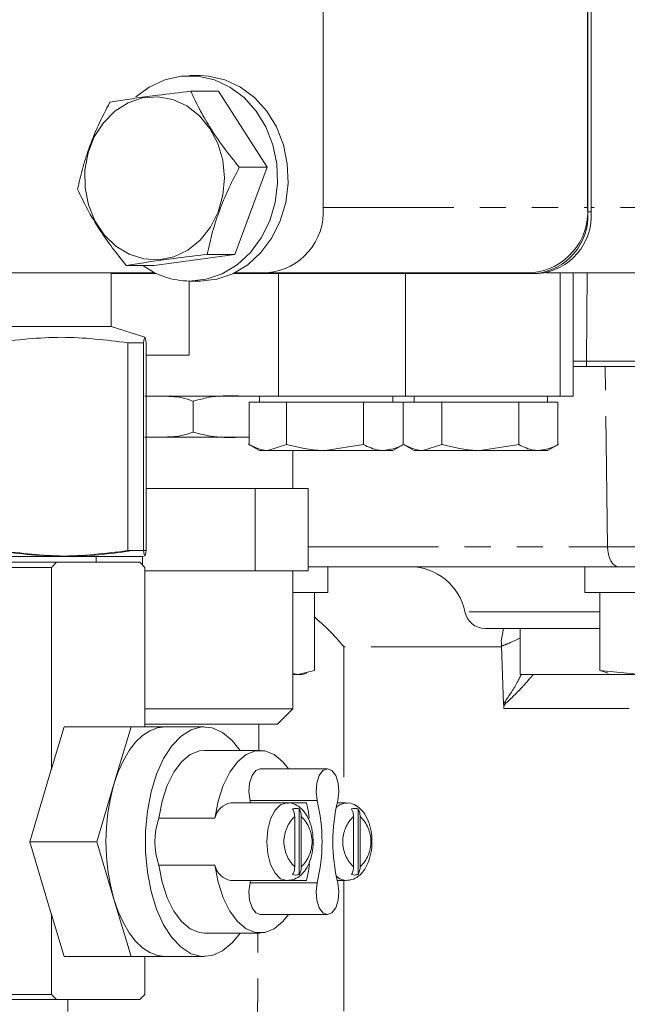
# Model space of a CAD drawing. Units: millimetres. Extents: x 11 to 1180, y 5 to 832.
# Drawn here: x 526 to 556, y 563 to 611 of the extents above; entities that cross this region are included whole.
import ezdxf

# ---------------------------------------------------------------- set-up
doc = ezdxf.new("R2010")
doc.units = ezdxf.units.MM
doc.linetypes.add('PHANTOM', pattern=[12.7, 6.35, -1.27, 1.27, -1.27, 1.27, -1.27])
doc.layers.add('SLD-0', color=7, linetype='Continuous')
doc.dimstyles.new('SLDDIMSTYLE2', dxfattribs={"dimtxt": 0, "dimasz": 3, "dimexe": 0, "dimexo": 0.0625, "dimgap": 0, "dimtad": 0, "dimtih": 1, "dimtoh": 1, "dimdec": 0, "dimrnd": 1e-09, "dimzin": 0, "dimdsep": 46, "dimtxsty": 'Standard', "dimsah": 1, "dimcen": 0.09, "dimadec": 0, "dimazin": 0, "dimtfac": 3, "dimtdec": 0, "dimtofl": 0, "dimtmove": 0, "dimatfit": 3, "dimfxl": 0, "dimfrac": 2, "dimtolj": 1, "dimtzin": 0, "dimarcsym": 0})

msp = doc.modelspace()

# ---------------------------------------------------------------- linework, layer by layer
at = {"color": 7, "linetype": 'Continuous', "lineweight": 15}
for p, q in [((553.893161, 601.33658), (553.893161, 630.846045)), ((553.721326, 601.55158), (553.721326, 630.677264)), ((553.729903, 601.33658), (553.729903, 630.684829)), ((540.856092, 601.55158), (540.856092, 621.76158)), ((534.865256, 607.97158), (534.351058, 607.97158)), ((534.409035, 607.212295), (535.766518, 607.212295)), ((535.766518, 607.212295), (538.131514, 603.506929)), ((538.131514, 603.506929), (536.561795, 599.266214)), ((536.774032, 603.506929), (538.131514, 603.506929)), ((536.561795, 599.266214), (532.627079, 598.730865)), ((535.204312, 599.266214), (536.561795, 599.266214)), ((531.269597, 598.730865), (532.627079, 598.730865)), ((497.343233, 598.37658), (532.660341, 598.37658)), ((530.530313, 595.751836), (530.530313, 598.37658)), ((530.530313, 598.33658), (532.742661, 598.33658)), ((536.473653, 598.33658), (551.156888, 598.33658)), ((536.555973, 598.37658), (538.132985, 598.37658)), ((550.998219, 598.37658), (538.132985, 598.37658)), ((551.156888, 598.33658), (551.320146, 598.33658)), ((564.026711, 598.37158), (551.712033, 598.37158)), ((553.028193, 592.37158), (553.028193, 598.37158)), ((534.339798, 594.37158), (534.339798, 597.971598)), ((534.351058, 597.97158), (534.865256, 597.97158)), ((517.948395, 595.751836), (530.530313, 595.751836)), ((532.179775, 595.231763), (530.530313, 595.751836)), ((531.352818, 594.970445), (532.114373, 594.970445)), ((531.352818, 584.848409), (531.352818, 594.970445)), ((532.114373, 594.970445), (532.114373, 584.848409)), ((532.237182, 584.848409), (532.237182, 594.970445)), ((532.237182, 594.37158), (534.339798, 594.37158)), ((553.028193, 594.06658), (553.674413, 594.06658)), ((553.028193, 593.81658), (554.575326, 593.81658)), ((553.675642, 594.06658), (564.38562, 594.06658)), ((554.575326, 593.81658), (560.172592, 593.81658)), ((538.686443, 592.37158), (532.237182, 592.37158)), ((536.929115, 592.37158), (537.750334, 592.354078)), ((537.750334, 592.37158), (537.750334, 592.07158)), ((544.859855, 592.37158), (538.686443, 592.37158)), ((544.250334, 592.07158), (544.250334, 592.37158)), ((552.387714, 592.37158), (544.859855, 592.37158)), ((545.278193, 592.37158), (545.278193, 592.07158)), ((551.778193, 592.07158), (551.778193, 592.37158)), ((553.028193, 592.37158), (552.387714, 592.37158)), ((534.531951, 590.62152), (534.531951, 592.12139)), ((537.248066, 592.07158), (537.248066, 590.011859)), ((537.248066, 592.07158), (538.159365, 592.07158)), ((538.159365, 592.07158), (539.070663, 592.07158)), ((539.070663, 592.07158), (539.070663, 590.011859)), ((539.070663, 592.07158), (540.946797, 592.07158)), ((540.946797, 592.07158), (542.822931, 592.07158)), ((542.822931, 592.07158), (542.822931, 590.011859)), ((542.822931, 592.07158), (543.787766, 592.07158)), ((543.787766, 592.07158), (544.752601, 592.07158)), ((544.752601, 592.07158), (544.752601, 590.011859)), ((544.775575, 592.07158), (545.69878, 592.07158)), ((545.69878, 592.07158), (546.621985, 592.07158)), ((546.621985, 592.07158), (546.621985, 590.011859)), ((546.621985, 592.07158), (548.498294, 592.07158)), ((548.498294, 592.07158), (550.374603, 592.07158)), ((550.374603, 592.07158), (550.374603, 590.011859)), ((550.374603, 592.07158), (551.327707, 592.07158)), ((551.327707, 592.07158), (552.280811, 592.07158)), ((552.280811, 592.07158), (552.280811, 590.011859)), ((537.248066, 590.37133), (532.288994, 590.37133)), ((537.248066, 590.379542), (536.929115, 590.37133)), ((537.211004, 590.032962), (537.750334, 589.72158)), ((539.070663, 590.011859), (538.159365, 589.72158)), ((542.822931, 590.011859), (540.946797, 589.72158)), ((544.250334, 589.72158), (544.789663, 590.032962)), ((544.764263, 590.018298), (545.278193, 589.72158)), ((544.775575, 590.024828), (544.775575, 590.011859)), ((546.621985, 590.011859), (545.69878, 589.72158)), ((550.374603, 590.011859), (548.498294, 589.72158)), ((551.778193, 589.72158), (552.301169, 590.023521)), ((537.750334, 589.72158), (538.159365, 589.72158)), ((538.159365, 589.72158), (540.946797, 589.72158)), ((539.384798, 587.8707), (539.384798, 589.72158)), ((543.787766, 589.72158), (540.946797, 589.72158)), ((543.787766, 589.72158), (544.250334, 589.72158)), ((545.278193, 589.72158), (545.69878, 589.72158)), ((545.69878, 589.72158), (548.498294, 589.72158)), ((551.327707, 589.72158), (548.498294, 589.72158)), ((551.327707, 589.72158), (551.778193, 589.72158)), ((532.237182, 587.8707), (534.803415, 587.8707)), ((534.803415, 587.8707), (537.551057, 587.8707)), ((537.551057, 583.8702), (537.551057, 587.8707)), ((537.551057, 587.8707), (538.834319, 587.8707)), ((538.834319, 587.8707), (540.117581, 587.8707)), ((540.117581, 583.8702), (540.117581, 587.8707)), ((531.352818, 584.848409), (532.114373, 584.848409)), ((532.237182, 584.848409), (531.517884, 584.848409)), ((532.11787, 584.567909), (516.360838, 584.567909)), ((516.550405, 584.281957), (527.878551, 584.281957)), ((527.633915, 584.027776), (527.878551, 584.281957)), ((527.878551, 584.281957), (531.928282, 584.281957)), ((529.799545, 584.281957), (529.799545, 584.567909)), ((531.928282, 584.281957), (532.172918, 584.027776)), ((531.939272, 584.270989), (531.928304, 584.281957)), ((532.055773, 584.149491), (532.055773, 584.567909)), ((516.306511, 584.027776), (527.633915, 584.027776)), ((527.633915, 574.222431), (527.633915, 584.027776)), ((532.172918, 584.027776), (532.172918, 576.275172)), ((532.172918, 583.8702), (534.803415, 583.8702)), ((534.803415, 583.8702), (537.551057, 583.8702)), ((537.551057, 583.8702), (538.834319, 583.8702)), ((538.834319, 583.8702), (540.117581, 583.8702)), ((539.384798, 577.1519), (539.384798, 583.8702)), ((555.226235, 584.06658), (540.117581, 584.06658)), ((541.084049, 582.81658), (541.084049, 584.06658)), ((553.584049, 584.06658), (553.584049, 582.81658)), ((560.096108, 584.06658), (555.226235, 584.06658)), ((541.083758, 582.81658), (539.384798, 582.81658)), ((540.427352, 582.81658), (540.427352, 579.013477)), ((565.584049, 582.81658), (553.584049, 582.81658)), ((554.31576, 582.81658), (554.31576, 579.013477)), ((554.318024, 581.06658), (548.736764, 581.06658)), ((550.434049, 581.06658), (550.434049, 578.81658)), ((549.636611, 577.384248), (549.536585, 580.203329)), ((539.627562, 578.81658), (540.427352, 579.013477)), ((554.31576, 579.013477), (556.293579, 578.81658)), ((554.694631, 578.899816), (554.31576, 579.013477)), ((539.384798, 578.876345), (539.627562, 578.81658)), ((539.384798, 578.81658), (539.627562, 578.81658)), ((539.627562, 578.81658), (539.834049, 578.81658)), ((539.834049, 578.81658), (540.061541, 578.877537)), ((554.834049, 578.81658), (550.434049, 578.81658)), ((554.691881, 578.854674), (554.834049, 578.81658)), ((554.834049, 578.81658), (556.293579, 578.81658)), ((532.172918, 577.1519), (538.834319, 577.1519)), ((538.634228, 576.40133), (539.384798, 577.1519)), ((538.834319, 577.1519), (539.384798, 577.1519)), ((549.639911, 577.310266), (549.636611, 577.384248)), ((527.633915, 574.222431), (528.243317, 576.275172)), ((531.504163, 576.275172), (528.243317, 576.275172)), ((530.674113, 573.47919), (531.504163, 576.275172)), ((531.504163, 576.275172), (533.164263, 576.275172)), ((538.170504, 576.40133), (532.172918, 576.40133)), ((535.070437, 576.275172), (533.164263, 576.275172)), ((538.634228, 576.40133), (538.170504, 576.40133)), ((537.793544, 575.128208), (535.070437, 575.128208)), ((526.576335, 570.683208), (527.620871, 574.201675)), ((541.061273, 574.235376), (537.793544, 574.235376)), ((529.844064, 570.683208), (530.674113, 573.47919)), ((536.362391, 572.57685), (539.085498, 572.57685)), ((539.085498, 572.57685), (540.042701, 572.57685)), ((539.688381, 572.275423), (539.693291, 572.275423)), ((539.688381, 569.090993), (539.688381, 572.275423)), ((541.535223, 572.57685), (541.947805, 572.57685)), ((542.550688, 572.275423), (542.555598, 572.275423)), ((542.550688, 569.090993), (542.550688, 572.275423)), ((532.860993, 571.82114), (535.5841, 571.82114)), ((539.46838, 571.901912), (539.46838, 569.464504)), ((539.791859, 569.464504), (539.791859, 571.901912)), ((542.330686, 571.901912), (542.330686, 569.464504)), ((542.654166, 569.464504), (542.654166, 571.901912)), ((529.844064, 570.683208), (526.576335, 570.683208)), ((527.620871, 567.164741), (526.576335, 570.683208)), ((530.674113, 567.887226), (529.844064, 570.683208)), ((535.5841, 569.545276), (532.860993, 569.545276)), ((539.688381, 569.090993), (539.693291, 569.090993)), ((542.550688, 569.090993), (542.555598, 569.090993)), ((536.362391, 568.789566), (539.085498, 568.789566)), ((540.042701, 568.789566), (539.085498, 568.789566)), ((541.947805, 568.789566), (541.535223, 568.789566)), ((531.504163, 565.091244), (530.674113, 567.887226)), ((528.243317, 565.091244), (527.633915, 567.143985)), ((527.633915, 563.248548), (527.633915, 567.143985)), ((537.793544, 567.13104), (541.061273, 567.13104)), ((535.070437, 566.238208), (537.793544, 566.238208)), ((531.504163, 565.091244), (528.243317, 565.091244)), ((533.164263, 565.091244), (531.504163, 565.091244)), ((532.172918, 565.091244), (532.172918, 563.248548)), ((533.164263, 565.091244), (535.070437, 565.091244)), ((516.306511, 563.248548), (527.633915, 563.248548)), ((527.878663, 562.994368), (527.633915, 563.248548)), ((532.172918, 563.248548), (531.928171, 562.994368)), ((516.550516, 562.994368), (527.878663, 562.994368)), ((531.928171, 562.994368), (527.878663, 562.994368)), ((528.433327, 562.422012), (528.433327, 562.994368)), ((531.928193, 562.994368), (531.939272, 563.005442))]:
    msp.add_line(p, q, dxfattribs=at)
at = {"color": 8, "linetype": 'PHANTOM', "lineweight": 0}
for p, q in [((540.856092, 601.55158), (553.721326, 601.55158)), ((566.749818, 601.54658), (553.893161, 601.54658)), ((553.729903, 601.33658), (553.893161, 601.33658)), ((538.686443, 592.37158), (538.686443, 598.33658)), ((544.859855, 592.37158), (544.859855, 598.33658)), ((552.387714, 592.37158), (552.387714, 598.37158)), ((553.674413, 594.06658), (553.694593, 598.37158)), ((553.675642, 593.81658), (553.675642, 594.06658)), ((554.696994, 585.040403), (554.575326, 593.81658)), ((540.117581, 585.040403), (554.696994, 585.040403)), ((554.696994, 585.040403), (560.158296, 585.040403)), ((554.31576, 581.86658), (547.756968, 581.86658)), ((549.522518, 580.461473), (549.628807, 581.06658)), ((541.86374, 580.171288), (541.862158, 572.57685)), ((549.538377, 580.171288), (541.86374, 580.171288)), ((568.44795, 577.171288), (549.646148, 577.171288)), ((537.720802, 575.128208), (537.726141, 576.40133)), ((537.293941, 572.682949), (540.56167, 572.682949)), ((537.293941, 568.683467), (540.56167, 568.683467)), ((541.86137, 568.789566), (541.860037, 562.38854)), ((537.642543, 557.671288), (537.681336, 566.238208))]:
    msp.add_line(p, q, dxfattribs=at)
at = {"color": 7, "linetype": 'Continuous', "lineweight": 15, "flags": 128}
for points in [[(531.743578, 606.941124), (532.386019, 607.415758), (533.142888, 607.769045), (533.943424, 607.94894), (534.758693, 607.94894), (535.559228, 607.769045), (536.316097, 607.415758), (537.001945, 606.901846), (537.591983, 606.245884), (538.064885, 605.47158), (538.40356, 604.60692), (538.595766, 603.683154), (538.634558, 602.733671), (538.518534, 601.792786), (538.251885, 600.894505), (537.844251, 600.071296), (537.310364, 599.35291), (536.669519, 598.765313), (535.94488, 598.329741), (535.162635, 598.061937), (534.351058, 597.97158), (534.351058, 597.97158)], [(534.865256, 607.97158), (535.272891, 607.94894), (536.073426, 607.769045), (536.830295, 607.415758), (537.516143, 606.901846), (538.106181, 606.245884), (538.579083, 605.47158), (538.917758, 604.60692), (539.109964, 603.683154), (539.148756, 602.733671), (539.032732, 601.792786), (538.766083, 600.894505), (538.358449, 600.071296), (537.824562, 599.35291), (537.183717, 598.765313), (536.459078, 598.329741), (535.676833, 598.061937), (534.865256, 597.97158)], [(529.265096, 602.511515), (529.259327, 603.369799), (529.411938, 604.209462), (529.715793, 604.991243), (530.156685, 605.678588), (530.713997, 606.239355), (531.36167, 606.647325), (532.069421, 606.883421), (532.804154, 606.936604), (533.531515, 606.804387), (534.217494, 606.492952), (534.830014, 606.016862), (535.340436, 605.398377), (535.724891, 604.666419), (535.965404, 603.855211), (536.050728, 603.002686), (535.976874, 602.148706), (535.747295, 601.333204), (535.372726, 600.594309), (534.870681, 599.966574), (534.264636, 599.479349), (533.582928, 599.155417), (532.857433, 599.009924), (532.122075, 599.049674), (531.411238, 599.272808), (530.75816, 599.668893), (530.193378, 600.219408), (529.743302, 600.898611), (529.428975, 601.674744), (529.265096, 602.511515)], [(530.674113, 573.47919), (530.883073, 574.08738), (531.131064, 574.637323), (531.413844, 575.119611), (531.726574, 575.525991), (532.063904, 575.849509), (532.42006, 576.08463), (532.788951, 576.227332), (533.164263, 576.275172)], [(536.81508, 566.238208), (536.432988, 565.75895), (535.958978, 565.364935), (535.456409, 565.141853), (534.941434, 565.096875), (534.430606, 565.231447), (533.940343, 565.541242), (533.486401, 566.016305), (533.083372, 566.641365), (532.744209, 567.396334), (532.479813, 568.256946), (532.298681, 569.19554), (532.206636, 570.181948), (532.206636, 571.184468), (532.298681, 572.170876), (532.479813, 573.10947), (532.744209, 573.970082), (533.083372, 574.725051), (533.486401, 575.350111), (533.940343, 575.825174), (534.430606, 576.134969), (534.941434, 576.269541), (535.456409, 576.224563), (535.958978, 576.001481), (536.432988, 575.607466), (536.81508, 575.128208)], [(535.070437, 575.128208), (534.840174, 575.105593), (534.388994, 574.926052), (533.96548, 574.574258), (533.586825, 574.064495), (533.268402, 573.417457), (533.023139, 572.659414), (532.860993, 571.82114)], [(535.5841, 571.82114), (535.746246, 572.659414), (535.991509, 573.417457), (536.309932, 574.064495), (536.688587, 574.574258), (537.112101, 574.926052), (537.563281, 575.105593), (538.023808, 575.105593), (538.474988, 574.926052), (538.898502, 574.574258), (539.167534, 574.235376)], [(537.293941, 572.682949), (537.238706, 573.10358), (537.273079, 573.532534), (537.391509, 573.900532), (537.574868, 574.148143), (537.793544, 574.235376)], [(540.56167, 572.682949), (540.506435, 573.10358), (540.540808, 573.532534), (540.659237, 573.900532), (540.842597, 574.148143), (541.061273, 574.235376), (541.279949, 574.148143), (541.463309, 573.900532), (541.581738, 573.532534), (541.616111, 573.10358), (541.560876, 572.682949)], [(540.042701, 572.57685), (540.134205, 572.122606), (540.179872, 571.820121)], [(541.485998, 572.350325), (541.646913, 572.484169), (541.947805, 572.57685)], [(532.860993, 569.545276), (533.023139, 568.707002), (533.268402, 567.948959), (533.586825, 567.301921), (533.96548, 566.792158), (534.388994, 566.440364), (534.840174, 566.260823), (535.070437, 566.238208)], [(539.167534, 567.13104), (538.898502, 566.792158), (538.474988, 566.440364), (538.023808, 566.260823), (537.563281, 566.260823), (537.112101, 566.440364), (536.688587, 566.792158), (536.309932, 567.301921), (535.991509, 567.948959), (535.746246, 568.707002), (535.5841, 569.545276)], [(540.187219, 569.603522), (540.134205, 569.24381), (540.042701, 568.789566)], [(541.947805, 568.789566), (541.646913, 568.882247), (541.485998, 569.016091)], [(537.793544, 567.13104), (537.574868, 567.218273), (537.391509, 567.465884), (537.273079, 567.833882), (537.238706, 568.262836), (537.293941, 568.683467)], [(541.560876, 568.683467), (541.616111, 568.262836), (541.581738, 567.833882), (541.463309, 567.465884), (541.279949, 567.218273), (541.061273, 567.13104), (540.842597, 567.218273), (540.659237, 567.465884), (540.540808, 567.833882), (540.506435, 568.262836), (540.56167, 568.683467)], [(533.164263, 565.091244), (532.788951, 565.139084), (532.42006, 565.281786), (532.063904, 565.516907), (531.726574, 565.840426), (531.413844, 566.246805), (531.131064, 566.729093), (530.883073, 567.279036), (530.674113, 567.887226)]]:
    msp.add_lwpolyline(points, dxfattribs=at)
at = {"color": 8, "linetype": 'PHANTOM', "lineweight": 0, "flags": 128}
for points in [[(554.696994, 585.040403), (554.709487, 584.849076), (554.741185, 584.665831), (554.790908, 584.49748), (554.856809, 584.350278), (554.93644, 584.229697), (555.02684, 584.140216), (555.12465, 584.085162), (555.226235, 584.06658)], [(539.085498, 568.789566), (538.784606, 568.882247), (538.513167, 569.151219), (538.297753, 569.570153), (538.159448, 570.09804), (538.111791, 570.683208), (538.159448, 571.268376), (538.297753, 571.796263), (538.513167, 572.215197), (538.784606, 572.484169), (539.085498, 572.57685)]]:
    msp.add_lwpolyline(points, dxfattribs=at)
at = {"color": 7, "linetype": 'Continuous', "lineweight": 15}
for centre, radius, start, end in [((537.888291, 601.341713), 2.975212, 274.7175777, 4.0449209), ((550.753525, 601.341713), 2.975212, 274.7175777, 4.0449209), ((550.925681, 601.138281), 2.811224, 274.7175777, 4.0449209), ((551.088939, 601.138281), 2.811224, 274.7175777, 4.0449209), ((534.376626, 601.82646), 3.854965, 233.418993, 269.6199873), ((545.062529, 581.31658), 2.75, 11.536959, 90), ((548.736764, 582.06658), 1, 191.536959, 270), ((540.53726, 570.683208), 10.251789, 164.1731518, 195.8268482), ((536.546601, 571.608507), 0.985709, 100.7708132, 167.5424957), ((530.327605, 570.942461), 7.180469, 13.1567514, 14.027758), ((539.531551, 571.863869), 0.442195, 68.5452505, 111.4547495), ((539.524948, 571.856857), 0.449342, 68.6712786, 89.7840007), ((532.285177, 570.683208), 8.514652, 346.4166999, 13.5833001), ((549.837369, 570.683208), 8.514652, 166.4166999, 193.5833001), ((542.393858, 571.863869), 0.442195, 68.5452505, 111.4547495), ((542.387254, 571.856857), 0.449342, 68.6712786, 89.7840007), ((536.029945, 570.683208), 3.367068, 160.2474121, 199.7525879), ((536.546601, 569.757909), 0.985709, 192.4575043, 259.2291868), ((539.531551, 569.502547), 0.442195, 248.5452505, 291.4547495), ((539.524948, 569.509559), 0.449342, 270.2159993, 291.3287214), ((542.393858, 569.502547), 0.442195, 248.5452505, 291.4547495), ((542.387254, 569.509559), 0.449342, 270.2159993, 291.3287214), ((530.327606, 570.423955), 7.180469, 345.972242, 346.8432482)]:
    msp.add_arc(centre, radius, start, end, dxfattribs=at)
at = {"color": 8, "linetype": 'PHANTOM', "lineweight": 0}
for centre, start, end in [((540.629689, 570.683208), 133.6185616, 226.3814384), ((538.63055, 570.683208), 313.6185616, 46.3814384), ((543.491996, 570.683208), 133.6185616, 226.3814384), ((541.492857, 570.683208), 313.6185616, 46.3814384)]:
    msp.add_arc(centre, 1.683413, start, end, dxfattribs=at)
at = {"color": 7, "linetype": 'Continuous', "lineweight": 15}
for centre, major_axis, ratio, start_param, end_param in [((547.592511, 577.06658), (-0.122078, 3.999508), 0.513820978, 4.722886658, 4.757665925), ((524.239354, 581.867135), (5.164768, 13.564671), 0.444889027, 4.289217185, 4.291032877), ((524.239354, 559.499281), (-5.164768, 13.564671), 0.444889027, 5.133745084, 5.135560775)]:
    msp.add_ellipse(centre, major_axis=major_axis, ratio=ratio, start_param=start_param, end_param=end_param, dxfattribs=at)
for points, knots in [([(534.409035, 607.212295), (533.864931, 607.147828), (532.949333, 607.039346), (531.783108, 606.880659), (531.025996, 606.766788), (530.612807, 606.699499), (530.47432, 606.676947)], [0, 0, 0, 0, 0.365306728, 0.614723954, 0.870868335, 1, 1, 1, 1]), ([(536.774032, 603.506929), (536.515707, 603.828528), (535.993457, 604.4787), (535.339366, 605.442017), (534.80921, 606.362885), (534.543239, 606.927434), (534.409035, 607.212295)], [0, 0, 0, 0, 0.264604395, 0.53494662, 0.765342544, 1, 1, 1, 1]), ([(530.47432, 606.676947), (530.28502, 606.308883), (529.902315, 605.564775), (529.454978, 604.462279), (529.122467, 603.408364), (528.977665, 602.762249), (528.9046, 602.436232)], [0, 0, 0, 0, 0.264604395, 0.53494662, 0.765342544, 1, 1, 1, 1]), ([(535.204312, 599.266214), (535.287493, 599.634277), (535.455658, 600.378386), (535.824509, 601.480882), (536.27222, 602.534796), (536.605742, 603.180911), (536.774032, 603.506929)], [0, 0, 0, 0, 0.264604395, 0.53494662, 0.765342544, 1, 1, 1, 1]), ([(528.9046, 602.436232), (529.056805, 602.114633), (529.364516, 601.464461), (529.940122, 600.501144), (530.585477, 599.580276), (531.040168, 599.015727), (531.269597, 598.730865)], [0, 0, 0, 0, 0.264604395, 0.53494662, 0.765342544, 1, 1, 1, 1]), ([(531.269597, 598.730865), (531.408086, 598.753419), (531.8144, 598.819588), (532.570159, 598.933394), (533.735078, 599.092134), (534.660214, 599.201747), (535.204312, 599.266214)], [0, 0, 0, 0, 0.129132199, 0.378862285, 0.634691762, 1, 1, 1, 1]), ([(531.352818, 594.970445), (530.276921, 595.10074), (528.104747, 595.363797), (525.932271, 595.10238), (524.835843, 594.970445)], [0, 0, 0, 0, 0.495309229, 1, 1, 1, 1]), ([(532.237182, 594.970445), (532.216907, 595.10074), (532.175973, 595.363797), (532.135034, 595.10238), (532.114373, 594.970445)], [0, 0, 0, 0, 0.495309229, 1, 1, 1, 1]), ([(553.674413, 594.06658), (554.121078, 594.06658), (555.014407, 594.06658), (556.481721, 594.06658), (557.991863, 594.06658), (559.513972, 594.06658), (560.99625, 594.06658), (562.702912, 594.06658), (563.742302, 594.06658), (564.382296, 594.06658)], [0, 0, 0, 0, 0.131559309, 0.263118142, 0.394680205, 0.52624211, 0.657753685, 0.789265491, 1, 1, 1, 1]), ([(532.17996, 592.37158), (532.523395, 592.37223), (533.212473, 592.373535), (534.012555, 592.322668), (534.436909, 592.158221), (534.531951, 592.12139)], [0, 0, 0, 0, 0.435370707, 0.873540731, 1, 1, 1, 1]), ([(534.531951, 592.12139), (534.827475, 592.20364), (535.613042, 592.422277), (536.423528, 592.391056), (536.929115, 592.37158)], [0, 0, 0, 0, 0.37619183, 1, 1, 1, 1]), ([(534.531951, 590.62152), (534.334119, 590.555251), (533.854932, 590.394736), (533.058155, 590.372358), (532.473389, 590.371674), (532.17996, 590.37133)], [0, 0, 0, 0, 0.259431645, 0.628391138, 1, 1, 1, 1]), ([(536.929115, 590.37133), (536.455485, 590.354049), (535.645941, 590.32451), (534.858637, 590.53442), (534.531951, 590.62152)], [0, 0, 0, 0, 0.585057722, 1, 1, 1, 1]), ([(538.159365, 589.72158), (538.137757, 589.72187), (537.830022, 589.726002), (537.528457, 589.874131), (537.248066, 590.011859)], [0, 0, 0, 0, 0.070214766, 1, 1, 1, 1]), ([(540.946797, 589.72158), (540.902313, 589.72187), (540.268764, 589.726002), (539.647917, 589.874131), (539.070663, 590.011859)], [0, 0, 0, 0, 0.070214766, 1, 1, 1, 1]), ([(543.787766, 589.72158), (543.708801, 589.725068), (543.382298, 589.739491), (543.064141, 589.894408), (542.822931, 590.011859)], [0, 0, 0, 0, 0.241851417, 1, 1, 1, 1]), ([(544.752601, 590.011859), (544.682299, 589.973618), (544.368047, 589.802685), (544.041365, 589.757025), (543.787766, 589.72158)], [0, 0, 0, 0, 0.2237132752, 1, 1, 1, 1]), ([(545.69878, 589.72158), (545.67689, 589.72187), (545.365134, 589.726002), (545.059629, 589.874131), (544.775575, 590.011859)], [0, 0, 0, 0, 0.070214766, 1, 1, 1, 1]), ([(548.498294, 589.72158), (548.453805, 589.72187), (547.820197, 589.726002), (547.199293, 589.874131), (546.621985, 590.011859)], [0, 0, 0, 0, 0.070214766, 1, 1, 1, 1]), ([(551.327707, 589.72158), (551.249701, 589.725068), (550.927169, 589.739491), (550.61288, 589.894408), (550.374603, 590.011859)], [0, 0, 0, 0, 0.241851417, 1, 1, 1, 1]), ([(552.280811, 590.011859), (552.211363, 589.973618), (551.900932, 589.802685), (551.578222, 589.757025), (551.327707, 589.72158)], [0, 0, 0, 0, 0.223713275, 1, 1, 1, 1]), ([(524.835843, 584.848409), (525.91174, 584.718114), (528.083914, 584.455056), (530.25639, 584.716474), (531.352818, 584.848409)], [0, 0, 0, 0, 0.495309229, 1, 1, 1, 1]), ([(531.517884, 584.848409), (531.431215, 584.835172), (530.337558, 584.668142), (528.195607, 584.480682), (526.153667, 584.725116), (525.123718, 584.848409)], [0, 0, 0, 0, 0.040910516, 0.516237843, 1, 1, 1, 1]), ([(532.114373, 584.848409), (532.134647, 584.718114), (532.175581, 584.455056), (532.21652, 584.716474), (532.237182, 584.848409)], [0, 0, 0, 0, 0.495309229, 1, 1, 1, 1]), ([(541.86374, 580.171288), (541.861917, 580.173412), (541.625485, 580.448839), (541.182624, 580.95271), (540.661143, 581.416683), (540.427352, 581.624691)], [0, 0, 0, 0, 0.004269129, 0.553593231, 1, 1, 1, 1]), ([(549.536585, 580.203329), (549.533798, 580.268524), (549.530114, 580.354712), (549.524006, 580.440562), (549.522518, 580.461473)], [0, 0, 0, 0, 0.756422709, 1, 1, 1, 1]), ([(539.085543, 568.791135), (539.214703, 568.805869), (539.466726, 568.834618), (539.785286, 569.048834), (540.037925, 569.346437), (540.231847, 569.747907), (540.352569, 570.24367), (540.381933, 570.792385), (540.313833, 571.337934), (540.151553, 571.820016), (539.908539, 572.201087), (539.59856, 572.452958), (539.303951, 572.582495), (539.128891, 572.562327), (539.078436, 572.556514)], [0, 0, 0, 0, 0.079775836, 0.155662026, 0.23470585, 0.323688297, 0.421044546, 0.5182898, 0.616031759, 0.716698496, 0.809526964, 0.891226222, 0.96864967, 1, 1, 1, 1]), ([(539.369811, 572.275423), (539.383676, 572.249545), (539.415457, 572.190228), (539.45717, 572.065899), (539.464125, 571.96415), (539.46838, 571.901912)], [0, 0, 0, 0, 0.231076054, 0.529663562, 1, 1, 1, 1]), ([(539.791859, 571.901912), (539.791651, 571.914743), (539.790642, 571.976866), (539.772789, 572.109298), (539.722648, 572.214076), (539.693291, 572.275423)], [0, 0, 0, 0, 0.097390394, 0.471531894, 1, 1, 1, 1]), ([(541.947849, 568.791135), (542.077009, 568.805869), (542.329033, 568.834618), (542.647593, 569.048834), (542.900231, 569.346437), (543.094154, 569.747907), (543.214876, 570.24367), (543.24424, 570.792385), (543.17614, 571.337934), (543.01386, 571.820016), (542.770846, 572.201087), (542.460867, 572.452958), (542.166258, 572.582495), (541.991198, 572.562327), (541.940743, 572.556514)], [0, 0, 0, 0, 0.079775836, 0.155662026, 0.23470585, 0.323688297, 0.421044546, 0.5182898, 0.616031759, 0.716698496, 0.809526964, 0.891226222, 0.96864967, 1, 1, 1, 1]), ([(542.232118, 572.275423), (542.245983, 572.249545), (542.277763, 572.190228), (542.319476, 572.065899), (542.326432, 571.96415), (542.330686, 571.901912)], [0, 0, 0, 0, 0.231076054, 0.529663562, 1, 1, 1, 1]), ([(542.654166, 571.901912), (542.653958, 571.914743), (542.652948, 571.976866), (542.635096, 572.109298), (542.584955, 572.214076), (542.555598, 572.275423)], [0, 0, 0, 0, 0.097390392, 0.471531893, 1, 1, 1, 1]), ([(539.46838, 569.464504), (539.468077, 569.448866), (539.466294, 569.356574), (539.439257, 569.224101), (539.38741, 569.124724), (539.369811, 569.090993)], [0, 0, 0, 0, 0.118756114, 0.700881791, 1, 1, 1, 1]), ([(539.693291, 569.090993), (539.698001, 569.099253), (539.736671, 569.167062), (539.782086, 569.292116), (539.789003, 569.414116), (539.791859, 569.464504)], [0, 0, 0, 0, 0.0752848131, 0.6180815251, 1, 1, 1, 1]), ([(542.330686, 569.464504), (542.330384, 569.448866), (542.3286, 569.356574), (542.301564, 569.224101), (542.249716, 569.124724), (542.232118, 569.090993)], [0, 0, 0, 0, 0.118756114, 0.700881792, 1, 1, 1, 1]), ([(542.555598, 569.090993), (542.560308, 569.099253), (542.598978, 569.167062), (542.644393, 569.292116), (542.65131, 569.414116), (542.654166, 569.464504)], [0, 0, 0, 0, 0.075284811, 0.618081525, 1, 1, 1, 1])]:
    msp.add_open_spline(points, degree=3, knots=knots, dxfattribs=at)
at = {"color": 8, "linetype": 'PHANTOM', "lineweight": 0}
for points, knots in [([(550.434049, 580.586308), (550.24938, 580.498623), (549.988926, 580.374953), (549.638539, 580.242011), (549.536585, 580.203329)], [0, 0, 0, 0, 0.70902577, 1, 1, 1, 1]), ([(549.636611, 577.384248), (549.866717, 577.73135), (550.183163, 578.208693), (550.420681, 578.667892), (550.485487, 578.793181)], [0, 0, 0, 0, 0.727155871, 1, 1, 1, 1]), ([(551.0739, 578.81658), (550.890221, 578.601928), (550.469518, 578.110286), (549.938874, 577.598567), (549.639911, 577.310266)], [0, 0, 0, 0, 0.436602142, 1, 1, 1, 1])]:
    msp.add_open_spline(points, degree=3, knots=knots, dxfattribs=at)

# ---------------------------------------------------------------- leaders
at = {"layer": 'SLD-0'}
msp.add_leader([(535.389608, 634.372259), (423.635975, 570.375021), (420.635975, 570.375021)], dimstyle='SLDDIMSTYLE2', dxfattribs=at)

doc.saveas('drawing.dxf')
